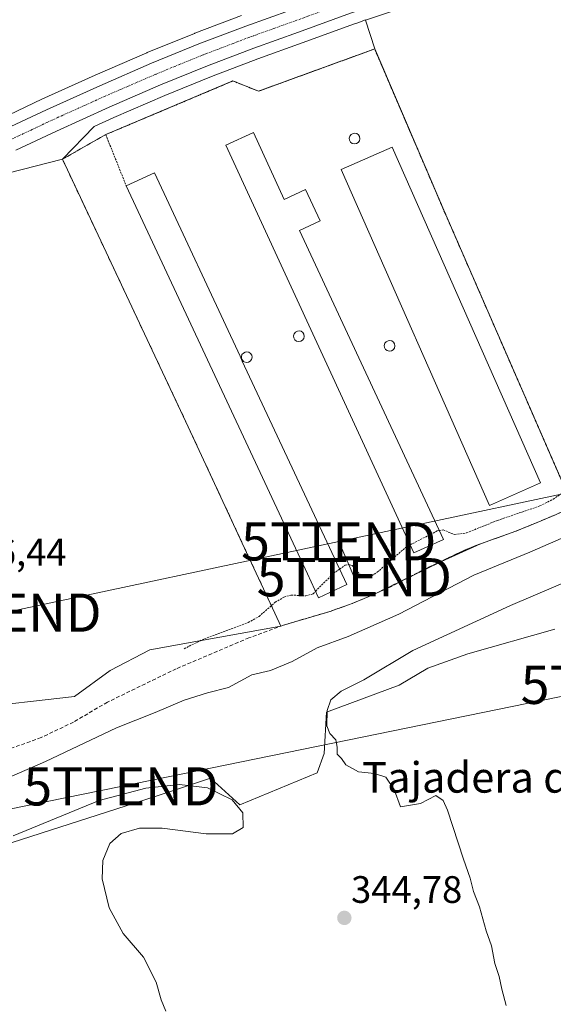
# Model space of a CAD drawing. Units: metres. Extents: x 621779 to 625251, y 4690167 to 4692541.
# Drawn here: x 624833 to 624973, y 4691533 to 4691791 of the extents above; entities that cross this region are included whole.
import ezdxf
from ezdxf.enums import TextEntityAlignment as Align

# ---------------------------------------------------------------- set-up
doc = ezdxf.new("R2010")
doc.units = ezdxf.units.M
doc.header["$MEASUREMENT"] = 0
for name, pattern in [('TRAZO_Y_PUNTO', [1, 0.5, -0.25, 0, -0.25]), ('TRAZOS', [0.75, 0.5, -0.25]), ('TRAZOSX2', [1.5, 1, -0.5])]:
    doc.linetypes.add(name, pattern=pattern)
doc.layers.get('0').update_dxf_attribs({"lineweight": 5})
for name, color, linetype, lineweight in [('Agrupación de edificios', 2, 'TRAZOSX2', 0), ('Agrupación de edificios CxS', 19, 'Continuous', 0), ('Alambrada', 19, 'TRAZOS', 0), ('Carretera de calzada única', 19, 'Continuous', 13), ('Carretera de calzada única Cxs', 19, 'Continuous', 13), ('Carretera de calzada única eje', 19, 'TRAZO_Y_PUNTO', 0), ('Carátula', 7, 'Continuous', 5), ('Corriente artificial lineal', 5, 'TRAZOSX2', 13), ('Cultivos herbáceos CxS', 92, 'Continuous', 0), ('Curva de nivel auxiliar', 36, 'TRAZOS', 0), ('Curva de nivel normal', 36, 'Continuous', 0), ('Depósito genérico', 232, 'Continuous', 0), ('Depósito genérico Cxs', 232, 'Continuous', 0), ('Edificación industrial', 135, 'Continuous', 13), ('Edificación industrial Cxs', 135, 'Continuous', 13), ('Matorral', 135, 'Continuous', 0), ('Matorral CxS', 135, 'Continuous', 0), ('Núcleo urbano', 19, 'Continuous', 0), ('Núcleo urbano CxS', 19, 'Continuous', 0), ('Punto de cota en terreno', 7, 'Continuous', 0), ('Rótulo de punto de cota en terreno', 19, 'Continuous', 0), ('Tendido', 6, 'Continuous', 0), ('Texto cartográfico', 19, 'Continuous', 0), ('Torre de tendido puntual', 7, 'Continuous', 0)]:
    doc.layers.add(name, color=color, linetype=linetype, lineweight=lineweight)
doc.styles.add('Arial', font='txt', dxfattribs={"height": 0.2})

# ---------------------------------------------------------------- blocks, each defined once
blk = doc.blocks.new('*U151')
at = {"layer": 'Cultivos herbáceos CxS', "color": 92, "linetype": 'Continuous', "lineweight": 0}
blk.add_polyline3d([(624830.76, 4691575.06, 345.14), (624863.1, 4691585.39, 345.33), (624872.55, 4691588.49, 345.96), (624882.76, 4691591.84, 345.25), (624890.42, 4691584.89, 345.19), (624910.7, 4691593.26, 342.61), (624912.58, 4691598.35, 344.15), (624913.16, 4691609.16, 344.64), (624932.18, 4691616.24, 346.11), (624939.78, 4691620.73, 346.31), (624950.2, 4691624.48, 346.04), (624973.06, 4691630.95, 346.65)], dxfattribs=at)
blk = doc.blocks.new('*U153')
at = {"layer": 'Cultivos herbáceos CxS', "color": 92, "linetype": 'Continuous', "lineweight": 0}
blk.add_polyline3d([(624890.92, 4691791.72, 336.51), (624878.6, 4691787.02, 336.46), (624878.54, 4691787, 336.46), (624866.14, 4691781.95, 336.46), (624866.07, 4691781.92, 336.46), (624852.5, 4691776.02, 336.36), (624838.52, 4691769.72, 336.37), (624827.77, 4691764.65, 336.33)], dxfattribs=at)
blk = doc.blocks.new('5PATER')
at = {"layer": 'Carátula', "linetype": 'Continuous', "lineweight": 5}
h = blk.add_hatch(color=250, dxfattribs=at)
edge = h.paths.add_edge_path()
edge.add_ellipse((0, 0.01), major_axis=(-1.33, -1.34), ratio=0.999422, start_angle=0, end_angle=360)
blk = doc.blocks.new('5TTEND')
blk.add_text('5TTEND', height=10).set_placement((0, 0), align=Align.MIDDLE_CENTER)

msp = doc.modelspace()

# ---------------------------------------------------------------- linework, layer by layer
at = {"layer": 'Agrupación de edificios', "color": 2, "linetype": 'TRAZOSX2', "lineweight": 0}
for points in [[(624855.28, 4691760.48, 336.62), (624888.64, 4691774.53, 336.92), (624895.35, 4691771.85, 337.03), (624925.8, 4691782.92, 337.27)], [(624925.8, 4691782.92, 337.27), (624944.17, 4691740.09, 337.13), (624974.72, 4691670.09, 337.29), (624976.07, 4691667, 337.75), (624976.99, 4691665.06, 338.25), (624977.51, 4691663.97, 338.55)], [(624901.16, 4691631.67, 338.71), (624900.78, 4691632.64, 338.56), (624897.26, 4691640.19, 336.77), (624892.23, 4691651.01, 336.61), (624880.4, 4691676.42, 336.63), (624876.92, 4691683.93, 336.62), (624845.21, 4691751.26, 336.71), (624843.92, 4691754.02, 336.72), (624855.28, 4691760.48, 336.62)], [(624977.8, 4691663.08, 338.77), (624973.22, 4691660.87, 338.61), (624968.42, 4691658.89, 338.58), (624962.78, 4691656.56, 338.52), (624953.52, 4691653.24, 338.74), (624952.3, 4691652.8, 338.72), (624948.8, 4691651.37, 338.57), (624939.7, 4691647.02, 338.57), (624935.25, 4691644.74, 338.67)], [(624935.25, 4691644.74, 338.67), (624926.11, 4691640.28, 338.44)], [(624926.11, 4691640.28, 338.44), (624924.12, 4691639.37, 338.54), (624919.89, 4691637.64, 338.47), (624917.95, 4691636.95, 338.42), (624915.43, 4691636.05, 338.44), (624914.35, 4691635.66, 338.48), (624901.86, 4691631.93, 338.73), (624901.16, 4691631.67, 338.71)]]:
    msp.add_polyline3d(points, dxfattribs=at)
at = {"layer": 'Agrupación de edificios CxS', "color": 19, "linetype": 'Continuous', "lineweight": 0}
msp.add_polyline3d([(624973.22, 4691660.87, 338.61), (624968.42, 4691658.89, 338.58), (624962.78, 4691656.56, 338.52), (624953.52, 4691653.24, 338.74), (624952.3, 4691652.8, 338.72), (624948.8, 4691651.37, 338.57), (624939.7, 4691647.02, 338.57), (624935.25, 4691644.74, 338.67), (624926.11, 4691640.28, 338.44), (624924.12, 4691639.37, 338.54), (624919.89, 4691637.64, 338.47), (624917.95, 4691636.95, 338.42), (624915.43, 4691636.05, 338.44), (624914.35, 4691635.66, 338.48), (624901.86, 4691631.93, 338.73), (624901.16, 4691631.67, 338.71), (624900.78, 4691632.64, 338.56), (624897.26, 4691640.19, 336.77), (624892.23, 4691651.01, 336.61), (624880.4, 4691676.42, 336.63), (624876.92, 4691683.93, 336.62), (624845.21, 4691751.26, 336.71), (624843.92, 4691754.02, 336.72), (624855.28, 4691760.48, 336.62), (624888.64, 4691774.53, 336.92), (624895.35, 4691771.85, 337.03), (624925.8, 4691782.92, 337.27), (624925.8, 4691782.92, 337.27), (624944.17, 4691740.09, 337.13), (624974.72, 4691670.09, 337.29)], dxfattribs=at)
at = {"layer": 'Alambrada', "color": 19, "linetype": 'TRAZOS', "lineweight": 0}
msp.add_polyline3d([(624977.51, 4691663.97, 338.87), (624976.07, 4691667, 338.84), (624974.72, 4691670.09, 337.96), (624944.17, 4691740.09, 337.45), (624925.8, 4691782.92, 337.53), (624895.35, 4691771.85, 337.15), (624888.64, 4691774.53, 337.05), (624855.28, 4691760.48, 336.96), (624860.67, 4691747.02, 339.69)], dxfattribs=at)
at = {"layer": 'Carretera de calzada única', "color": 19, "linetype": 'Continuous', "lineweight": 13}
for points in [[(624829.07, 4691761.95, 336.7), (624839.78, 4691767, 336.75), (624853.71, 4691773.28, 336.96), (624867.27, 4691779.17, 336.95), (624879.67, 4691784.22, 337), (624891.99, 4691788.92, 337.11), (624903.73, 4691793.11, 337.25), (624917.45, 4691798.09, 337.26), (624934.77, 4691803.89, 337.32), (624952.49, 4691809.87, 337.27), (624974.85, 4691817.39, 337.39), (624999.47, 4691825.71, 337.36), (625017.77, 4691831.72, 337.46), (625035.92, 4691837.69, 337.65), (625054.61, 4691844.02, 337.64), (625075.01, 4691850.85, 337.64), (625093.74, 4691857.04, 337.81), (625115.63, 4691864.22, 337.86), (625138.51, 4691871.95, 337.86), (625151.41, 4691876.2, 338.04)], [(625153.23, 4691870.34, 337.97), (625140.46, 4691866.12, 337.95), (625117.57, 4691858.39, 337.91), (625095.66, 4691851.21, 337.77), (625076.95, 4691845.02, 337.71), (625056.57, 4691838.19, 337.73), (625037.86, 4691831.87, 337.6), (625019.69, 4691825.88, 337.47), (625001.41, 4691819.88, 337.49), (624976.81, 4691811.56, 337.32), (624954.45, 4691804.04, 337.31), (624936.73, 4691798.06, 337.22), (624919.48, 4691792.29, 337.1), (624905.81, 4691787.32, 337.02), (624894.11, 4691783.15, 336.98), (624881.93, 4691778.5, 336.96), (624869.65, 4691773.5, 336.9), (624856.19, 4691767.66, 336.77), (624842.35, 4691761.42, 336.62), (624831.73, 4691756.41, 336.62)]]:
    msp.add_polyline3d(points, dxfattribs=at)
at = {"layer": 'Carretera de calzada única Cxs', "color": 19, "linetype": 'Continuous', "lineweight": 13}
for points in [[(624829.07, 4691761.95, 336.7), (624839.78, 4691767, 336.75), (624853.71, 4691773.28, 336.96), (624867.27, 4691779.17, 336.95), (624879.67, 4691784.22, 337), (624891.99, 4691788.92, 337.11), (624903.73, 4691793.11, 337.25)], [(624919.48, 4691792.29, 337.1), (624905.81, 4691787.32, 337.02), (624894.11, 4691783.15, 336.98), (624881.93, 4691778.5, 336.96), (624869.65, 4691773.5, 336.9), (624856.19, 4691767.66, 336.77), (624842.35, 4691761.42, 336.62), (624831.73, 4691756.41, 336.62)]]:
    msp.add_polyline3d(points, dxfattribs=at)
at = {"layer": 'Carretera de calzada única eje', "color": 19, "linetype": 'TRAZO_Y_PUNTO', "lineweight": 0}
msp.add_polyline3d([(624911.6, 4691792.7, 337.18), (624904.77, 4691790.21, 337.16), (624898.92, 4691788.13, 337.14), (624893.05, 4691786.03, 337.1), (624886.89, 4691783.68, 337.09), (624880.8, 4691781.36, 337.05), (624874.66, 4691778.86, 337.01), (624868.46, 4691776.33, 336.99), (624854.95, 4691770.47, 336.9), (624848.03, 4691767.35, 336.85), (624841.06, 4691764.21, 336.8), (624835.71, 4691761.68, 336.78), (624830.4, 4691759.18, 336.78)], dxfattribs=at)
at = {"layer": 'Corriente artificial lineal', "color": 5, "linetype": 'TRAZOSX2', "lineweight": 13}
for points in [[(624973.22, 4691660.87, 338.61), (624962.78, 4691656.56, 338.52), (624952.3, 4691652.8, 338.72), (624948.8, 4691651.37, 338.57), (624939.7, 4691647.02, 338.57), (624929.94, 4691642.01, 338.5), (624924.12, 4691639.37, 338.54), (624919.89, 4691637.64, 338.47), (624914.35, 4691635.66, 338.48), (624901.86, 4691631.93, 338.73), (624892.83, 4691628.65, 338.57), (624873.78, 4691620.53, 338.41), (624855.72, 4691611.79, 338.4)], [(624855.72, 4691611.79, 338.4), (624846.82, 4691606.57, 338.49), (624838.34, 4691602.51, 338.48), (624810.95, 4691592.66, 338.28), (624798.74, 4691589.17, 337.85), (624789.47, 4691587.06, 337.89), (624773.92, 4691584.96, 337.64), (624767.8, 4691583.06, 337.56), (624760.34, 4691579.8, 337.53), (624754.96, 4691578.2, 337.42), (624748.95, 4691577.21, 337.47), (624739.76, 4691576.65, 337.18), (624722.47, 4691576.24, 337.48), (624695.06, 4691574.17, 337.58)]]:
    msp.add_polyline3d(points, dxfattribs=at)
at = {"layer": 'Cultivos herbáceos CxS', "color": 92, "linetype": 'Continuous', "lineweight": 0}
for points in [[(625151.59, 4691866.64, 337.83), (625141.41, 4691863.28, 337.82), (625118.52, 4691855.54, 337.73), (625096.6, 4691848.36, 337.57), (625077.9, 4691842.17, 337.65), (625057.53, 4691835.35, 337.64), (625038.81, 4691829.02, 337.43), (625020.63, 4691823.03, 337.26), (625002.36, 4691817.03, 337.34), (624977.77, 4691808.72, 337.08), (624955.41, 4691801.2, 337.22), (624937.69, 4691795.22, 337.07), (624923.43, 4691790.45, 337.08)], [(624974.72, 4691670.09, 337.29), (624944.17, 4691740.09, 337.13), (624925.8, 4691782.92, 337.27), (624923.43, 4691790.45, 337.08), (624937.69, 4691795.22, 337.07)], [(624827.77, 4691764.65, 336.33), (624838.52, 4691769.72, 336.37), (624852.5, 4691776.02, 336.36), (624866.07, 4691781.92, 336.46), (624866.14, 4691781.95, 336.46), (624878.54, 4691787, 336.46), (624878.6, 4691787.02, 336.46), (624890.92, 4691791.72, 336.51)], [(624923.43, 4691790.45, 337.08), (624925.8, 4691782.92, 337.27), (624944.17, 4691740.09, 337.13), (624974.72, 4691670.09, 337.29), (624975.42, 4691668.48, 337.4), (624976.07, 4691667, 337.75), (624976.99, 4691665.06, 338.25), (624977.51, 4691663.97, 338.55), (624977.8, 4691663.08, 338.77)], [(624822.71, 4691748.66, 336.35), (624843.92, 4691754.02, 336.72), (624845.21, 4691751.26, 336.71), (624876.92, 4691683.93, 336.62), (624880.4, 4691676.42, 336.63), (624892.23, 4691651.01, 336.61), (624897.26, 4691640.19, 336.77), (624900.78, 4691632.64, 338.56), (624901.16, 4691631.67, 338.71), (624901.16, 4691631.67, 338.71), (624879.85, 4691627.86, 337.29), (624866.83, 4691625.54, 336.97), (624856.45, 4691620.1, 337.06), (624847.08, 4691613.26, 337.39), (624819.26, 4691610.1, 336.11)], [(624843.92, 4691754.02, 336.72), (624822.71, 4691748.66, 336.35)], [(624901.16, 4691631.67, 338.71), (624900.78, 4691632.64, 338.56), (624897.26, 4691640.19, 336.77), (624892.23, 4691651.01, 336.61), (624880.4, 4691676.42, 336.63), (624876.92, 4691683.93, 336.62), (624845.21, 4691751.26, 336.71), (624843.92, 4691754.02, 336.72)], [(624819.26, 4691610.1, 336.11), (624847.08, 4691613.26, 337.39), (624856.45, 4691620.1, 337.06), (624866.83, 4691625.54, 336.97), (624879.85, 4691627.86, 337.29), (624901.16, 4691631.67, 338.71)], [(624830.76, 4691575.06, 345.14), (624863.1, 4691585.39, 345.33), (624872.55, 4691588.49, 345.96), (624882.76, 4691591.84, 345.25), (624890.42, 4691584.89, 345.19), (624910.7, 4691593.26, 342.61), (624912.58, 4691598.35, 344.15), (624913.16, 4691609.16, 344.64), (624932.18, 4691616.24, 346.11), (624939.78, 4691620.73, 346.31), (624950.2, 4691624.48, 346.04), (624973.06, 4691630.95, 346.65)]]:
    msp.add_polyline3d(points, dxfattribs=at)
at = {"layer": 'Curva de nivel auxiliar', "color": 36, "linetype": 'TRAZOS', "lineweight": 0}
for points in [[(624942.73, 4691656.74, 337.5), (624943.72, 4691656.92, 337.5), (624946.79, 4691655.7, 337.5), (624949.85, 4691656.13, 337.5), (624958.03, 4691659.41, 337.5), (624969.13, 4691663.2, 337.5), (624972.6, 4691664.96, 337.5), (624976.99, 4691667.87, 337.5)], [(624935.09, 4691653, 337.5), (624942.2, 4691656.65, 337.5), (624942.73, 4691656.74, 337.5)], [(624916.59, 4691646.63, 337.5), (624918.05, 4691647.66, 337.5), (624919.04, 4691647.82, 337.5), (624919.92, 4691647.58, 337.5), (624922.39, 4691644.68, 337.5), (624923.37, 4691644.37, 337.5), (624924.42, 4691644.52, 337.5), (624926.47, 4691645.83, 337.5), (624934.16, 4691652.52, 337.5), (624935.09, 4691653, 337.5)], [(624910.29, 4691640.82, 337.5), (624915.03, 4691645.54, 337.5), (624916.59, 4691646.63, 337.5)], [(624875.84, 4691625.8, 337.5), (624881.18, 4691628.41, 337.5), (624892.65, 4691632.66, 337.5), (624895.47, 4691634.24, 337.5), (624899.72, 4691637.95, 337.5), (624902.02, 4691639.31, 337.5), (624903.85, 4691639.84, 337.5), (624907.71, 4691639.64, 337.5), (624909.63, 4691640.16, 337.5), (624910.29, 4691640.82, 337.5)]]:
    msp.add_polyline3d(points, dxfattribs=at)
at = {"layer": 'Curva de nivel normal', "color": 36, "linetype": 'Continuous', "lineweight": 0}
for points in [[(624829.3, 4691591.76, 340), (624839.52, 4691596.25, 340), (624858.08, 4691605.02, 340), (624868.26, 4691609.04, 340), (624875.82, 4691612.34, 340), (624881.96, 4691614.2, 340), (624887.43, 4691615.62, 340), (624893.63, 4691618.91, 340), (624898.47, 4691620.12, 340), (624904.2, 4691622.47, 340), (624910.71, 4691626, 340), (624918.87, 4691628.98, 340), (624932.14, 4691634.85, 340), (624951.81, 4691645.02, 340), (624966.47, 4691651.1, 340), (624984.89, 4691659.09, 340)], [(624994.05, 4691650.97, 345), (624961.45, 4691637.15, 345), (624935.82, 4691625.28, 345), (624922.98, 4691617.67, 345), (624917.04, 4691614.66, 345), (624914.32, 4691612.43, 345), (624913.36, 4691609.56, 345), (624913.27, 4691605.58, 345), (624914.05, 4691603.58, 345), (624915.58, 4691601.9, 345), (624916, 4691599.96, 345), (624915.94, 4691598.16, 345), (624917.09, 4691597.01, 345), (624918.22, 4691595.37, 345), (624921.53, 4691593.57, 345), (624925.77, 4691593.12, 345), (624928.75, 4691592.12, 345), (624930.89, 4691588.91, 345), (624932.56, 4691584.38, 345), (624937.82, 4691585.26, 345), (624941.85, 4691587.33, 345), (624943.79, 4691586.05, 345), (624944.92, 4691583.51, 345), (624949.08, 4691570.68, 345), (624950.81, 4691565.64, 345), (624951.73, 4691562.16, 345), (624953.28, 4691558.2, 345), (624955.04, 4691551.88, 345), (624956.45, 4691547.94, 345), (624957.29, 4691543.36, 345), (624958.46, 4691539.93, 345), (624959.15, 4691536.56, 345), (624960.26, 4691532.33, 345)], [(624871.03, 4691530.85, 345), (624869.8, 4691533.83, 345), (624868.48, 4691538.47, 345), (624865.17, 4691544.99, 345), (624859.88, 4691551.2, 345), (624856.19, 4691557.93, 345), (624854.35, 4691565.5, 345), (624854.56, 4691570.32, 345), (624856.34, 4691574.72, 345), (624859.33, 4691577.39, 345), (624864.17, 4691578.81, 345), (624870.08, 4691578.8, 345), (624881.58, 4691577.28, 345), (624888.5, 4691577.28, 345), (624891.33, 4691578.97, 345), (624891.23, 4691582.76, 345), (624888.44, 4691586.18, 345), (624881.94, 4691589.38, 345), (624874.62, 4691590.2, 345), (624865.81, 4691589.25, 345), (624853.53, 4691586.02, 345), (624831, 4691576.76, 345)]]:
    msp.add_polyline3d(points, dxfattribs=at)
at = {"layer": 'Depósito genérico', "color": 232, "linetype": 'Continuous', "lineweight": 0}
for points in [[(624921.01, 4691758.12, 341.13), (624920.46, 4691758.04, 338.97), (624919.92, 4691758.19, 337.15), (624919.48, 4691758.53, 337.13), (624919.2, 4691759.01, 337.11), (624919.14, 4691759.57, 337.08), (624919.3, 4691760.1, 337.07), (624919.65, 4691760.53, 337.07), (624920.15, 4691760.78, 337.44), (624920.55, 4691760.85, 338.35), (624921.08, 4691760.73, 339.84), (624921.55, 4691760.42, 342), (624921.85, 4691759.94, 344.5), (624921.95, 4691759.39, 344.89), (624921.82, 4691758.86, 344.35), (624921.48, 4691758.41, 342.99), (624921.01, 4691758.12, 341.13)], [(624906.42, 4691706.34, 339.12), (624905.87, 4691706.26, 337.35), (624905.34, 4691706.4, 337.32), (624904.89, 4691706.74, 337.31), (624904.62, 4691707.22, 337.31), (624904.55, 4691707.78, 337.33), (624904.71, 4691708.32, 337.37), (624905.07, 4691708.74, 337.39), (624905.57, 4691709.01, 337.41), (624905.96, 4691709.06, 337.41), (624906.51, 4691708.95, 338.9), (624906.96, 4691708.63, 340.65), (624907.26, 4691708.17, 342.48), (624907.35, 4691707.62, 343.13), (624907.23, 4691707.08, 342.57), (624906.9, 4691706.62, 341.14), (624906.42, 4691706.34, 339.12)], [(624930.2, 4691703.82, 337.07), (624929.64, 4691703.73, 337.07), (624929.1, 4691703.88, 337.08), (624928.67, 4691704.22, 337.09), (624928.38, 4691704.72, 337.11), (624928.32, 4691705.26, 337.12), (624928.48, 4691705.8, 337.14), (624928.85, 4691706.23, 337.15), (624929.33, 4691706.48, 337.16), (624929.73, 4691706.55, 337.17), (624930.28, 4691706.44, 337.17), (624930.73, 4691706.12, 337.16), (624931.03, 4691705.64, 337.14), (624931.12, 4691705.1, 337.13), (624931.01, 4691704.55, 337.11), (624930.67, 4691704.1, 337.09), (624930.2, 4691703.82, 337.07)], [(624892.72, 4691700.85, 344.36), (624892.16, 4691700.78, 343.83), (624891.62, 4691700.92, 342.84), (624891.43, 4691701.06, 342.35), (624891.19, 4691701.26, 341.78), (624890.91, 4691701.75, 340.93), (624890.86, 4691702.3, 340.41), (624891.01, 4691702.83, 339.95), (624891.37, 4691703.26, 339.25), (624891.87, 4691703.52, 338.4), (624892.26, 4691703.58, 338.31), (624892.8, 4691703.46, 338.93), (624893.26, 4691703.15, 340.26), (624893.57, 4691702.69, 342.3), (624893.65, 4691702.13, 344.54), (624893.53, 4691701.59, 344.93), (624893.19, 4691701.14, 344.64), (624892.72, 4691700.85, 344.36)]]:
    msp.add_polyline3d(points, dxfattribs=at)
at = {"layer": 'Depósito genérico Cxs', "color": 232, "linetype": 'Continuous', "lineweight": 0}
for points in [[(624921.01, 4691758.12, 341.13), (624920.46, 4691758.04, 338.97), (624919.92, 4691758.19, 337.15), (624919.48, 4691758.53, 337.13), (624919.2, 4691759.01, 337.11), (624919.14, 4691759.57, 337.08), (624919.3, 4691760.1, 337.07), (624919.65, 4691760.53, 337.07), (624920.15, 4691760.78, 337.44), (624920.55, 4691760.85, 338.35), (624921.08, 4691760.73, 339.84), (624921.55, 4691760.42, 342), (624921.85, 4691759.94, 344.5), (624921.95, 4691759.39, 344.89), (624921.82, 4691758.86, 344.35), (624921.48, 4691758.41, 342.99), (624921.01, 4691758.12, 341.13)], [(624906.42, 4691706.34, 339.12), (624905.87, 4691706.26, 337.35), (624905.34, 4691706.4, 337.32), (624904.89, 4691706.74, 337.31), (624904.62, 4691707.22, 337.31), (624904.55, 4691707.78, 337.33), (624904.71, 4691708.32, 337.37), (624905.07, 4691708.74, 337.39), (624905.57, 4691709.01, 337.41), (624905.96, 4691709.06, 337.41), (624906.51, 4691708.95, 338.9), (624906.96, 4691708.63, 340.65), (624907.26, 4691708.17, 342.48), (624907.35, 4691707.62, 343.13), (624907.23, 4691707.08, 342.57), (624906.9, 4691706.62, 341.14), (624906.42, 4691706.34, 339.12)], [(624930.2, 4691703.82, 337.07), (624929.64, 4691703.73, 337.07), (624929.1, 4691703.88, 337.08), (624928.67, 4691704.22, 337.09), (624928.38, 4691704.72, 337.11), (624928.32, 4691705.26, 337.12), (624928.48, 4691705.8, 337.14), (624928.85, 4691706.23, 337.15), (624929.33, 4691706.48, 337.16), (624929.73, 4691706.55, 337.17), (624930.28, 4691706.44, 337.17), (624930.73, 4691706.12, 337.16), (624931.03, 4691705.64, 337.14), (624931.12, 4691705.1, 337.13), (624931.01, 4691704.55, 337.11), (624930.67, 4691704.1, 337.09), (624930.2, 4691703.82, 337.07)], [(624892.72, 4691700.85, 344.36), (624892.16, 4691700.78, 343.83), (624891.62, 4691700.92, 342.84), (624891.43, 4691701.06, 342.35), (624891.19, 4691701.26, 341.78), (624890.91, 4691701.75, 340.93), (624890.86, 4691702.3, 340.41), (624891.01, 4691702.83, 339.95), (624891.37, 4691703.26, 339.25), (624891.87, 4691703.52, 338.4), (624892.26, 4691703.58, 338.31), (624892.8, 4691703.46, 338.93), (624893.26, 4691703.15, 340.26), (624893.57, 4691702.69, 342.3), (624893.65, 4691702.13, 344.54), (624893.53, 4691701.59, 344.93), (624893.19, 4691701.14, 344.64), (624892.72, 4691700.85, 344.36)]]:
    msp.add_polyline3d(points, close=True, dxfattribs=at)
at = {"layer": 'Edificación industrial', "color": 135, "linetype": 'Continuous', "lineweight": 13}
for points in [[(624894.01, 4691761.03, 339.2), (624902.1, 4691743.51, 341.25), (624907.7, 4691746.1, 340.25), (624911.51, 4691737.85, 340.25), (624906.06, 4691735.33, 341.17), (624943.83, 4691654.38, 340.58), (624936.07, 4691650.89, 339.1), (624886.73, 4691757.67, 341.12), (624894.01, 4691761.03, 339.2)], [(624969.26, 4691669.21, 339.75), (624955.94, 4691663.34, 339.34), (624917.05, 4691751.32, 338.96), (624930.35, 4691757.19, 340.22), (624969.26, 4691669.21, 339.75)], [(624860.67, 4691747.02, 339.69), (624868.05, 4691750.46, 340.38), (624890.52, 4691702.39, 340.5), (624891.09, 4691701.15, 341.87), (624918.48, 4691642.58, 340.07)], [(624918.48, 4691642.58, 340.07), (624911.08, 4691639.12, 340.2), (624908.15, 4691645.39, 339.57), (624891.39, 4691681.27, 339.44), (624860.67, 4691747.02, 339.69)]]:
    msp.add_polyline3d(points, dxfattribs=at)
at = {"layer": 'Edificación industrial Cxs', "color": 135, "linetype": 'Continuous', "lineweight": 13}
for points in [[(624894.01, 4691761.03, 339.2), (624902.1, 4691743.51, 341.25), (624907.7, 4691746.1, 340.25), (624911.51, 4691737.85, 340.25), (624906.06, 4691735.33, 341.17), (624943.83, 4691654.38, 340.58), (624936.07, 4691650.89, 339.1), (624886.73, 4691757.67, 341.12), (624894.01, 4691761.03, 339.2)], [(624969.26, 4691669.21, 339.75), (624955.94, 4691663.34, 339.34), (624917.05, 4691751.32, 338.96), (624930.35, 4691757.19, 340.22), (624969.26, 4691669.21, 339.75)], [(624918.48, 4691642.58, 340.07), (624911.08, 4691639.12, 340.2), (624908.15, 4691645.39, 339.57), (624891.39, 4691681.27, 339.44), (624860.67, 4691747.02, 339.69), (624868.05, 4691750.46, 340.38), (624890.52, 4691702.39, 340.5), (624891.09, 4691701.15, 341.87), (624918.48, 4691642.58, 340.07)]]:
    msp.add_polyline3d(points, close=True, dxfattribs=at)
at = {"layer": 'Matorral', "color": 135, "linetype": 'Continuous', "lineweight": 0}
for points in [[(624901.16, 4691631.67, 338.71), (624901.86, 4691631.93, 338.73), (624914.35, 4691635.66, 338.48), (624915.43, 4691636.05, 338.44), (624917.95, 4691636.95, 338.42), (624919.89, 4691637.64, 338.47), (624924.12, 4691639.37, 338.54), (624926.11, 4691640.28, 338.44), (624935.25, 4691644.74, 338.67), (624943.3, 4691648.67, 338.62), (624953.52, 4691653.24, 338.74), (624962.78, 4691656.56, 338.52), (624968.42, 4691658.89, 338.58), (624973.22, 4691660.88, 338.61), (624977.8, 4691663.08, 338.77)], [(624819.26, 4691610.1, 336.11), (624847.08, 4691613.26, 337.39), (624856.45, 4691620.1, 337.06), (624866.83, 4691625.54, 336.97), (624879.85, 4691627.86, 337.29), (624901.16, 4691631.67, 338.71)], [(624830.76, 4691575.06, 345.14), (624863.1, 4691585.39, 345.33), (624872.55, 4691588.49, 345.96), (624882.76, 4691591.84, 345.25), (624890.42, 4691584.89, 345.19), (624910.7, 4691593.26, 342.61), (624912.58, 4691598.35, 344.15), (624913.16, 4691609.16, 344.64), (624932.18, 4691616.24, 346.11), (624939.78, 4691620.73, 346.31), (624950.2, 4691624.48, 346.04), (624973.06, 4691630.95, 346.65)]]:
    msp.add_polyline3d(points, dxfattribs=at)
at = {"layer": 'Matorral CxS', "color": 135, "linetype": 'Continuous', "lineweight": 0}
for points in [[(624819.26, 4691610.1, 336.11), (624847.08, 4691613.26, 337.39), (624856.45, 4691620.1, 337.06), (624866.83, 4691625.54, 336.97), (624879.85, 4691627.86, 337.29), (624901.16, 4691631.67, 338.71), (624901.86, 4691631.93, 338.73), (624914.35, 4691635.66, 338.48), (624915.43, 4691636.05, 338.44), (624917.95, 4691636.95, 338.42), (624919.89, 4691637.64, 338.47), (624924.12, 4691639.37, 338.54), (624926.11, 4691640.28, 338.44), (624935.25, 4691644.74, 338.67), (624943.3, 4691648.67, 338.62), (624953.52, 4691653.24, 338.74), (624962.78, 4691656.56, 338.52), (624968.42, 4691658.89, 338.58), (624973.22, 4691660.87, 338.61)], [(624973.06, 4691630.95, 346.65), (624950.2, 4691624.48, 346.04), (624939.78, 4691620.73, 346.31), (624932.18, 4691616.24, 346.11), (624913.16, 4691609.16, 344.64), (624912.58, 4691598.35, 344.15), (624910.7, 4691593.26, 342.61), (624890.42, 4691584.89, 345.19), (624882.76, 4691591.84, 345.25), (624872.55, 4691588.49, 345.96), (624863.1, 4691585.39, 345.33), (624830.76, 4691575.06, 345.14)]]:
    msp.add_polyline3d(points, dxfattribs=at)
at = {"layer": 'Núcleo urbano', "color": 19, "linetype": 'Continuous', "lineweight": 0}
for points in [[(625151.59, 4691866.64, 337.83), (625141.41, 4691863.28, 337.82), (625118.52, 4691855.54, 337.73), (625096.6, 4691848.36, 337.57), (625077.9, 4691842.17, 337.65), (625057.53, 4691835.35, 337.64), (625038.81, 4691829.02, 337.43), (625020.63, 4691823.03, 337.26), (625002.36, 4691817.03, 337.34), (624977.77, 4691808.72, 337.08), (624955.41, 4691801.2, 337.22), (624937.69, 4691795.22, 337.07), (624923.43, 4691790.45, 337.08)], [(624827.77, 4691764.65, 336.33), (624838.52, 4691769.72, 336.37), (624852.5, 4691776.02, 336.36), (624866.07, 4691781.92, 336.46), (624866.14, 4691781.95, 336.46), (624878.54, 4691787, 336.46), (624878.6, 4691787.02, 336.46), (624890.92, 4691791.72, 336.51)], [(624923.43, 4691790.45, 337.08), (624923.38, 4691790.56, 337.08), (624921.41, 4691789.77, 336.96), (624920.47, 4691789.46, 336.93), (624906.83, 4691784.5, 336.81), (624895.15, 4691780.34, 336.85), (624883.03, 4691775.71, 336.78), (624870.81, 4691770.74, 336.81), (624857.4, 4691764.92, 336.57), (624852.23, 4691762.58, 336.54), (624843.92, 4691754.02, 336.72)], [(624923.43, 4691790.45, 337.08), (624923.38, 4691790.56, 337.08), (624921.41, 4691789.77, 336.96), (624920.47, 4691789.46, 336.93), (624906.83, 4691784.5, 336.81), (624895.15, 4691780.34, 336.85), (624883.03, 4691775.71, 336.78), (624870.81, 4691770.74, 336.81), (624857.4, 4691764.92, 336.57), (624852.23, 4691762.58, 336.54), (624843.92, 4691754.02, 336.72)], [(624923.43, 4691790.45, 337.08), (624925.8, 4691782.92, 337.27), (624944.17, 4691740.09, 337.13), (624974.72, 4691670.09, 337.29), (624975.42, 4691668.48, 337.4), (624976.07, 4691667, 337.75), (624976.99, 4691665.06, 338.25), (624977.51, 4691663.97, 338.55), (624977.8, 4691663.08, 338.77)], [(624843.92, 4691754.02, 336.72), (624822.71, 4691748.66, 336.35)], [(624901.16, 4691631.67, 338.71), (624900.78, 4691632.64, 338.56), (624897.26, 4691640.19, 336.77), (624892.23, 4691651.01, 336.61), (624880.4, 4691676.42, 336.63), (624876.92, 4691683.93, 336.62), (624845.21, 4691751.26, 336.71), (624843.92, 4691754.02, 336.72)], [(624901.16, 4691631.67, 338.71), (624901.86, 4691631.93, 338.73), (624914.35, 4691635.66, 338.48), (624915.43, 4691636.05, 338.44), (624917.95, 4691636.95, 338.42), (624919.89, 4691637.64, 338.47), (624924.12, 4691639.37, 338.54), (624926.11, 4691640.28, 338.44), (624935.25, 4691644.74, 338.67), (624943.3, 4691648.67, 338.62), (624953.52, 4691653.24, 338.74), (624962.78, 4691656.56, 338.52), (624968.42, 4691658.89, 338.58), (624973.22, 4691660.88, 338.61), (624977.8, 4691663.08, 338.77)]]:
    msp.add_polyline3d(points, dxfattribs=at)
at = {"layer": 'Núcleo urbano CxS', "color": 19, "linetype": 'Continuous', "lineweight": 0}
for points in [[(624937.69, 4691795.22, 337.07), (624923.43, 4691790.45, 337.08), (624923.38, 4691790.56, 337.08), (624921.41, 4691789.77, 336.96), (624920.47, 4691789.46, 336.93), (624906.83, 4691784.5, 336.81), (624895.15, 4691780.34, 336.85), (624883.03, 4691775.71, 336.78), (624870.81, 4691770.73, 336.81), (624857.4, 4691764.92, 336.57), (624852.23, 4691762.58, 336.54), (624843.92, 4691754.02, 336.72), (624822.71, 4691748.66, 336.35)], [(624827.77, 4691764.65, 336.33), (624838.52, 4691769.72, 336.37), (624852.5, 4691776.02, 336.36), (624866.07, 4691781.92, 336.46), (624866.14, 4691781.95, 336.46), (624878.54, 4691787, 336.46), (624878.6, 4691787.02, 336.46), (624890.92, 4691791.72, 336.51)], [(624973.22, 4691660.87, 338.61), (624968.42, 4691658.89, 338.58), (624962.78, 4691656.56, 338.52), (624953.52, 4691653.24, 338.74), (624943.3, 4691648.67, 338.62), (624935.25, 4691644.74, 338.67), (624926.11, 4691640.28, 338.44), (624924.12, 4691639.37, 338.54), (624919.89, 4691637.64, 338.47), (624917.95, 4691636.95, 338.42), (624915.43, 4691636.05, 338.44), (624914.35, 4691635.66, 338.48), (624901.86, 4691631.93, 338.73), (624901.16, 4691631.67, 338.71), (624900.78, 4691632.64, 338.56), (624897.26, 4691640.19, 336.77), (624892.23, 4691651.01, 336.61), (624880.4, 4691676.42, 336.63), (624876.92, 4691683.93, 336.62), (624845.21, 4691751.26, 336.71), (624843.92, 4691754.02, 336.72), (624852.23, 4691762.58, 336.54), (624857.4, 4691764.92, 336.57), (624870.81, 4691770.73, 336.81), (624883.03, 4691775.71, 336.78), (624895.15, 4691780.34, 336.85), (624906.83, 4691784.5, 336.81), (624920.47, 4691789.46, 336.93), (624921.41, 4691789.77, 336.96), (624923.38, 4691790.56, 337.08), (624923.43, 4691790.45, 337.08), (624923.43, 4691790.45, 337.08), (624925.8, 4691782.92, 337.27), (624944.17, 4691740.09, 337.13), (624974.72, 4691670.09, 337.29)]]:
    msp.add_polyline3d(points, dxfattribs=at)
at = {"layer": 'Tendido', "color": 6, "linetype": 'Continuous', "lineweight": 0}
for points in [[(625082.15, 4691689.3, 345.06), (624999.38, 4691671.52, 338.96), (624916.37, 4691653.92, 337.28)], [(625225.56, 4691664.44, 345.23), (625133.23, 4691645.5, 345.16), (624989.69, 4691616.33, 345.6), (624859.26, 4691589.73, 345.66), (624766.39, 4691570.79, 341.1), (624672.88, 4691551.64, 338.16), (624504.47, 4691517.52, 335.79), (624369.97, 4691490.08, 335.04), (624247, 4691465, 334.28), (624116.9, 4691438.61, 334.19), (623988.57, 4691412.44, 333.46), (623853.99, 4691384.84, 333.2)], [(624916.37, 4691653.92, 337.28), (624828.59, 4691635.23, 336.61), (624755.02, 4691619.54, 336.08), (624674.17, 4691602.59, 336.2), (624614.56, 4691589.66, 336.17), (624540.92, 4691574.02, 336), (624475.85, 4691560.15, 334.48), (624400.04, 4691544.16, 334.42), (624311.7, 4691525.22, 333.95), (624218.82, 4691505.28, 334.01), (624141.22, 4691489.28, 334.03), (624060.22, 4691471.94, 332.99), (623973.31, 4691453.6, 332.98)], [(624920.46, 4691644.53, 337.49), (624916.37, 4691653.92, 337.28)]]:
    msp.add_polyline3d(points, dxfattribs=at)

# ---------------------------------------------------------------- block references
at = {"layer": 'Cultivos herbáceos CxS', "color": 92, "linetype": 'Continuous', "lineweight": 0}
for name in ['*U153', '*U151']:
    msp.add_blockref(name, (0, 0), dxfattribs=at)
at = {"layer": 'Punto de cota en terreno', "linetype": 'Continuous', "lineweight": 0}
msp.add_blockref('5PATER', (624917.85, 4691555.26, 344.78), dxfattribs=at)
at = {"layer": 'Torre de tendido puntual', "linetype": 'Continuous', "lineweight": 0}
for p in [(624916.37, 4691653.92, 337.29), (624920.46, 4691644.53, 337.58), (624828.59, 4691635.23, 336.61), (624989.69, 4691616.33, 345.61), (624859.26, 4691589.73, 345.52)]:
    msp.add_blockref('5TTEND', p, dxfattribs=at)

# ---------------------------------------------------------------- texts
at = {"layer": 'Rótulo de punto de cota en terreno', "color": 19, "linetype": 'Continuous', "lineweight": 0, "style": 'Arial'}
for s, p in [('336,44', (624815.85, 4691645.39)), ('344,78', (624919.61, 4691557.02))]:
    msp.add_text(s, height=7, dxfattribs=at).set_placement(p, align=Align.BOTTOM_LEFT)
at = {"layer": 'Texto cartográfico', "color": 19, "linetype": 'Continuous', "lineweight": 0, "style": 'Arial'}
msp.add_text('Tajadera de la Cañada', height=8, dxfattribs=at).set_placement((624979.14, 4691592.08), align=Align.MIDDLE_CENTER)

doc.saveas('drawing.dxf')
